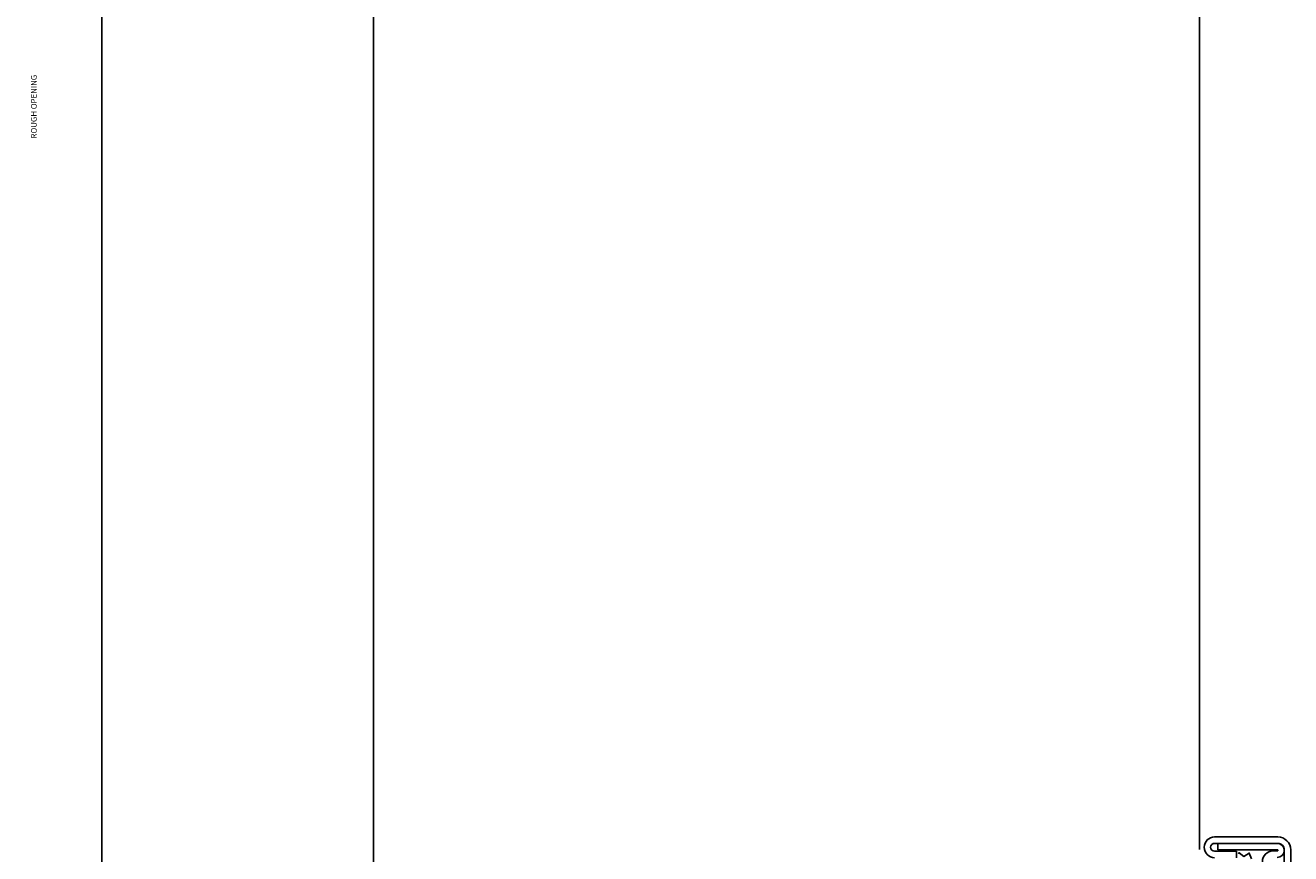
# Model space of a CAD drawing. Units: inches. Extents: x -4.4 to 6.5, y -6.6 to 27.9.
# Drawn here: x -4.2 to 0.4, y 1.1 to 4.1 of the extents above; entities that cross this region are included whole.
import ezdxf

# ---------------------------------------------------------------- set-up
doc = ezdxf.new("R2010")
doc.units = ezdxf.units.IN
doc.header["$MEASUREMENT"] = 0
doc.layers.get('Defpoints').update_dxf_attribs({"color": 253})
for name, color, linetype in [('ZP-ANNO-DIMS', 2, 'Continuous'), ('ZP-SECT-ALUM', 63, 'Continuous'), ('ZP-SECT-SCRN', 234, 'Screen'), ('ZP-SECT-WSTP', 40, 'Continuous')]:
    doc.layers.add(name, color=color, linetype=linetype)
doc.styles.get("Standard").update_dxf_attribs({"font": 'arial.ttf'})
doc.linetypes.add('Screen', pattern='A,0.0625,-0.09375,[133,ltypeshp.shx,S=0.0375,R=0,X=-0.0625,Y=0],-0.0625,0.03125', length=0.25)
doc.dimstyles.new('3 inch Tick', dxfattribs={"dimtxt": 0.25, "dimasz": 0.125, "dimexe": 0.09375, "dimexo": 0.25, "dimgap": 0.0875, "dimtad": 1, "dimdec": 4, "dimzin": 10, "dimdsep": 46, "dimlunit": 5, "dimtxsty": 'Standard', "dimblk1": 'ARCHTICK', "dimblk2": 'ARCHTICK', "dimsah": 1, "dimcen": 0.09, "dimclrd": 256, "dimclre": 256, "dimclrt": 255, "dimadec": 3, "dimazin": 2, "dimtfac": 0.75, "dimtdec": 4, "dimtofl": 0, "dimtmove": 2, "dimatfit": 3, "dimfxl": 1, "dimfrac": 2, "dimtolj": 1, "dimtzin": 0, "dimlwd": -1, "dimlwe": -1, "dimarcsym": 0})

# ---------------------------------------------------------------- blocks, each defined once
blk = doc.blocks.new('CS ASR C M5 DH OG (11-16 IG) V S FS')
at = {"layer": 'ZP-SECT-ALUM'}
for points in [[(0.4358, 1.052), (0.4358, 1.1122, 0.414214), (0.3886, 1.1594), (0.1559, 1.1594, 1), (0.1559, 1.0831)], [(0.2362, 1.0831), (0.2362, 1.1067), (0.1559, 1.1067, -1), (0.1559, 1.1358), (0.3886, 1.1358, -0.414214), (0.4122, 1.1122), (0.4122, 1.052, 0.414214)], [(0.3863, 1.0841, 1), (0.3863, 1.1358), (0.168, 1.1358), (0.168, 1.1122), (0.3863, 1.1122, -1), (0.3863, 1.1077), (0.3711, 1.1077, 0.414214), (0.3315, 1.0681)]]:
    blk.add_lwpolyline(points, format="xyb", dxfattribs=at)
at = {"layer": 'ZP-SECT-SCRN'}
blk.add_line((0.0998, 1.1134), (0.0998, 5.5), dxfattribs=at)
at = {"layer": 'ZP-SECT-WSTP'}
blk.add_lwpolyline([(0.2439, 1.0977), (0.2458, 1.1014), (0.264, 1.0875), (0.2833, 1.0997), (0.292, 1.0785)], dxfattribs=at)
blk = doc.blocks.new('_ArchTick')
at = {"color": 0, "linetype": 'ByBlock', "const_width": 0.15}
blk.add_lwpolyline([(-0.5, -0.5), (0.5, 0.5)], dxfattribs=at)
blk = doc.blocks.new('*D33')
at = {"layer": 'Defpoints', "color": 0, "transparency": 16777216}
for p in [(-3.9558, 5.5), (-0.9558, 5.5), (0.0442, -0.3749)]:
    blk.add_point(p, dxfattribs=at)
at = {"layer": 'ZP-ANNO-DIMS', "transparency": 16777216}
for p, q in [((-3.9558, -0.3749), (-3.9558, 5.5)), ((0.0231, -0.3749), (-3.9637, -0.3749))]:
    blk.add_line(p, q, dxfattribs=at)
at = {"layer": 'ZP-ANNO-DIMS', "transparency": 16777216, "xscale": 0.0105474938130448, "yscale": 0.0105474938130448, "zscale": 0.0105474938130448, "rotation": 270}
blk.add_blockref('_ArchTick', (-3.9558, -0.3749), dxfattribs=at)
at = {"layer": 'ZP-ANNO-DIMS', "color": 255, "transparency": 16777216, "insert": (-4.2058, 3.8437), "char_height": 0.021095, "attachment_point": 5, "rotation": 90}
blk.add_mtext('\\A1;ROUGH OPENING', dxfattribs=at)
blk = doc.blocks.new('_None')
blk = doc.blocks.new('*D35')
at = {"layer": 'Defpoints', "color": 0, "transparency": 16777216}
for p in [(-2.9558, 5.5), (-0.9558, 5.5), (0.0442, 0)]:
    blk.add_point(p, dxfattribs=at)
at = {"layer": 'ZP-ANNO-DIMS', "transparency": 16777216}
for p, q in [((-2.9558, 0), (-2.9558, 5.5)), ((0.0231, 0), (-2.9637, 0))]:
    blk.add_line(p, q, dxfattribs=at)
at = {"layer": 'ZP-ANNO-DIMS', "transparency": 16777216, "xscale": 0.0105474938130448, "yscale": 0.0105474938130448, "zscale": 0.0105474938130448, "rotation": 270}
blk.add_blockref('_ArchTick', (-2.9558, 0), dxfattribs=at)
at = {"layer": 'ZP-ANNO-DIMS', "color": 255, "transparency": 16777216, "insert": (-3.2058, 4.7187), "char_height": 0.02109, "attachment_point": 5, "rotation": 90}
blk.add_mtext('\\A1;FRAME', dxfattribs=at)

msp = doc.modelspace()

# ---------------------------------------------------------------- block references
msp.add_blockref('CS ASR C M5 DH OG (11-16 IG) V S FS', (-0.0179418, 0))

# ---------------------------------------------------------------- dimensions: what is measured, and where the dimension line sits
at = {"layer": 'ZP-ANNO-DIMS'}
for base, p1, angle, text, picture, middle in [((-3.9558312, 5.5), (0.0441688, -0.3749332), 90, 'ROUGH OPENING', '*D33', (-4.2058312, 3.8437332)), ((-2.9558312, 5.5), (0.0441688, 0.0000168), 270, 'FRAME', '*D35', (-3.2058312, 4.7187332))]:
    dim = msp.add_linear_dim(base=base, p1=p1, p2=(-0.9558312, 5.5), angle=angle, text=text, dimstyle='3 inch Tick', override={"dimscale": 0.08438, "dimlfac": 11.851157, "dimpost": '"\\X', "dimblk2": 'None', "dimse2": 1}, dxfattribs=at)
    dim.commit()
    dim.dimension.update_dxf_attribs({"geometry": picture, "text_midpoint": middle, "dimtype": 160})

doc.saveas('drawing.dxf')
